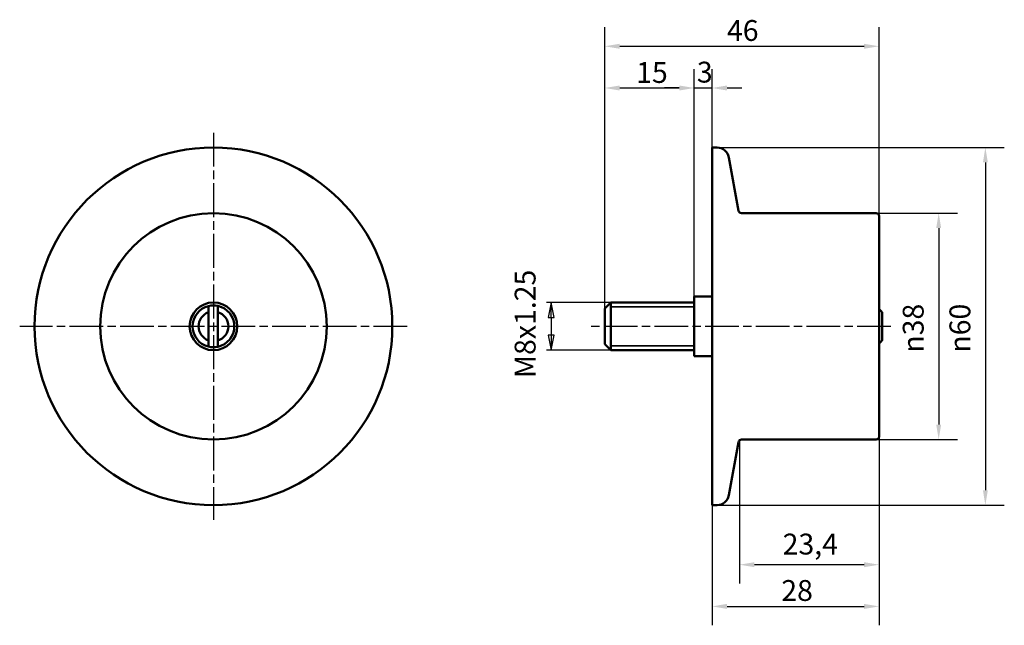
# Model space of a CAD drawing. Units: millimetres. Extents: x 164 to 329, y 98 to 199.
import ezdxf

# ---------------------------------------------------------------- set-up
doc = ezdxf.new("R2010")
doc.units = ezdxf.units.MM
doc.linetypes.add('CHAIN', pattern=[0.7087, 0.4724, -0.0591, 0.1181, -0.0591])
for name, color, linetype, lineweight in [('Linia środkowa (ISO)', 7, 'Continuous', 25), ('Symbol (ISO)', 7, 'Continuous', 25), ('Widoczne (ISO)', 7, 'Continuous', 50), ('Widoczne wąskie (ISO)', 7, 'Continuous', 35), ('Wymiar (ISO)', 7, 'Continuous', 25), ('Znacznik środka (ISO)', 7, 'Continuous', 25)]:
    doc.layers.add(name, color=color, linetype=linetype, lineweight=lineweight)
doc.styles.add('Tekst notatki (ISO)', font='tahoma.ttf')
doc.dimstyles.new('Kopia Domyślne (ISO)', dxfattribs={"dimtxt": 3.5, "dimasz": 2.5, "dimexe": 3.175, "dimexo": 0, "dimgap": 0.762, "dimtad": 1, "dimtoh": 1, "dimrnd": 1e-08, "dimtxsty": 'Tekst notatki (ISO)', "dimcen": 0.09, "dimdle": 10, "dimclrd": 256, "dimclre": 256, "dimclrt": 256, "dimazin": 2, "dimtfac": 1.001486, "dimtmove": 0, "dimatfit": 3, "dimfxl": 1, "dimtolj": 1, "dimtzin": 0, "dimlwd": -1, "dimlwe": -1, "dimarcsym": 0})

# ---------------------------------------------------------------- blocks, each defined once
blk = doc.blocks.new('*D3')
at = {"layer": 'Defpoints', "color": 0}
for p in [(307.2, 166.83), (307.2, 128.83), (317.7, 128.83)]:
    blk.add_point(p, dxfattribs=at)
at = {"layer": 'Wymiar (ISO)'}
for p, q in [((307.2, 166.83), (320.88, 166.83)), ((317.7, 164.33), (317.7, 131.33)), ((307.2, 128.83), (320.88, 128.83))]:
    blk.add_line(p, q, dxfattribs=at)
for points in [[(317.29, 164.33), (318.12, 164.33), (317.7, 166.83)], [(317.29, 131.33), (318.12, 131.33), (317.7, 128.83)]]:
    blk.add_solid(points, dxfattribs=at)
at = {"layer": 'Wymiar (ISO)', "insert": (311.68, 143.41), "char_height": 3.5, "attachment_point": 1, "rotation": 90, "style": 'Tekst notatki (ISO)'}
blk.add_mtext('\\A1;{\\fAIGDT|b0|i0;\\ln}\\fTahoma|b0|i0;38', dxfattribs=at)
blk = doc.blocks.new('*D4')
at = {"layer": 'Defpoints', "color": 0}
for p in [(280.53, 177.83), (280.53, 117.83), (325.53, 117.83)]:
    blk.add_point(p, dxfattribs=at)
at = {"layer": 'Wymiar (ISO)'}
for p, q in [((280.53, 177.83), (328.71, 177.83)), ((325.53, 175.33), (325.53, 120.33)), ((280.53, 117.83), (328.71, 117.83))]:
    blk.add_line(p, q, dxfattribs=at)
for points in [[(325.12, 175.33), (325.95, 175.33), (325.53, 177.83)], [(325.12, 120.33), (325.95, 120.33), (325.53, 117.83)]]:
    blk.add_solid(points, dxfattribs=at)
at = {"layer": 'Wymiar (ISO)', "insert": (319.51, 143.41), "char_height": 3.5, "attachment_point": 1, "rotation": 90, "style": 'Tekst notatki (ISO)'}
blk.add_mtext('\\A1;{\\fAIGDT|b0|i0;\\ln}\\fTahoma|b0|i0;60', dxfattribs=at)
blk = doc.blocks.new('*D5')
at = {"layer": 'Defpoints', "color": 0}
for p in [(307.7, 129.33), (279.7, 117.83), (307.7, 100.83)]:
    blk.add_point(p, dxfattribs=at)
at = {"layer": 'Wymiar (ISO)'}
for p, q in [((307.7, 129.33), (307.7, 97.66)), ((279.7, 117.83), (279.7, 97.66)), ((282.2, 100.83), (305.2, 100.83))]:
    blk.add_line(p, q, dxfattribs=at)
for points in [[(282.2, 101.25), (282.2, 100.41), (279.7, 100.83)], [(305.2, 101.25), (305.2, 100.41), (307.7, 100.83)]]:
    blk.add_solid(points, dxfattribs=at)
at = {"layer": 'Wymiar (ISO)', "insert": (291.3, 105.25), "char_height": 3.5, "attachment_point": 1, "style": 'Tekst notatki (ISO)'}
blk.add_mtext('\\A1;28', dxfattribs=at)
blk = doc.blocks.new('*D6')
at = {"layer": 'Defpoints', "color": 0}
for p in [(307.7, 129.33), (284.3, 128.71), (284.3, 107.83)]:
    blk.add_point(p, dxfattribs=at)
at = {"layer": 'Wymiar (ISO)'}
for p, q in [((307.7, 129.33), (307.7, 104.66)), ((284.3, 128.71), (284.3, 104.66)), ((305.2, 107.83), (286.8, 107.83))]:
    blk.add_line(p, q, dxfattribs=at)
for points in [[(286.8, 108.25), (286.8, 107.41), (284.3, 107.83)], [(305.2, 108.25), (305.2, 107.41), (307.7, 107.83)]]:
    blk.add_solid(points, dxfattribs=at)
at = {"layer": 'Wymiar (ISO)', "insert": (291.53, 113.04), "char_height": 3.5, "attachment_point": 1, "style": 'Tekst notatki (ISO)'}
blk.add_mtext('\\A1;23,4', dxfattribs=at)
blk = doc.blocks.new('*D7')
at = {"layer": 'Defpoints', "color": 0}
for p in [(276.7, 187.83), (276.7, 152.83), (261.7, 150.83)]:
    blk.add_point(p, dxfattribs=at)
at = {"layer": 'Wymiar (ISO)'}
for p, q in [((261.7, 150.83), (261.7, 191.01)), ((276.7, 152.83), (276.7, 191.01)), ((264.2, 187.83), (274.2, 187.83))]:
    blk.add_line(p, q, dxfattribs=at)
for points in [[(264.2, 188.25), (264.2, 187.41), (261.7, 187.83)], [(274.2, 188.25), (274.2, 187.41), (276.7, 187.83)]]:
    blk.add_solid(points, dxfattribs=at)
at = {"layer": 'Wymiar (ISO)', "insert": (266.96, 192.18), "char_height": 3.5, "attachment_point": 1, "style": 'Tekst notatki (ISO)'}
blk.add_mtext('\\A1;15', dxfattribs=at)
blk = doc.blocks.new('*D8')
at = {"layer": 'Defpoints', "color": 0}
for p in [(279.7, 187.83), (279.7, 177.83), (276.7, 152.83)]:
    blk.add_point(p, dxfattribs=at)
at = {"layer": 'Wymiar (ISO)'}
for p, q in [((276.7, 152.83), (276.7, 191.01)), ((279.7, 177.83), (279.7, 191.01)), ((274.2, 187.83), (271.7, 187.83)), ((276.7, 187.83), (279.7, 187.83)), ((282.2, 187.83), (284.7, 187.83))]:
    blk.add_line(p, q, dxfattribs=at)
for points in [[(274.2, 188.25), (274.2, 187.41), (276.7, 187.83)], [(282.2, 188.25), (282.2, 187.41), (279.7, 187.83)]]:
    blk.add_solid(points, dxfattribs=at)
at = {"layer": 'Wymiar (ISO)', "insert": (277.14, 192.24), "char_height": 3.5, "attachment_point": 1, "style": 'Tekst notatki (ISO)'}
blk.add_mtext('\\A1;3', dxfattribs=at)
blk = doc.blocks.new('*D9')
at = {"layer": 'Defpoints', "color": 0}
for p in [(307.7, 194.83), (307.7, 166.33), (261.7, 150.83)]:
    blk.add_point(p, dxfattribs=at)
at = {"layer": 'Wymiar (ISO)'}
for p, q in [((261.7, 150.83), (261.7, 198.01)), ((307.7, 166.33), (307.7, 198.01)), ((264.2, 194.83), (305.2, 194.83))]:
    blk.add_line(p, q, dxfattribs=at)
for points in [[(264.2, 195.25), (264.2, 194.41), (261.7, 194.83)], [(305.2, 195.25), (305.2, 194.41), (307.7, 194.83)]]:
    blk.add_solid(points, dxfattribs=at)
at = {"layer": 'Wymiar (ISO)', "insert": (282.19, 199.23), "char_height": 3.5, "attachment_point": 1, "style": 'Tekst notatki (ISO)'}
blk.add_mtext('\\A1;46', dxfattribs=at)
blk = doc.blocks.new('Uwaga dotycząca gwintu zewnętrznego1')
at = {"layer": 'Symbol (ISO)'}
for p, q in [((262.7, 151.83), (251.94, 151.83)), ((252.7, 151.83), (252.2, 149.33)), ((252.7, 149.33), (252.7, 151.83)), ((253.2, 149.33), (252.7, 151.83)), ((252.2, 149.33), (253.2, 149.33)), ((252.7, 149.33), (252.7, 146.33)), ((252.2, 146.33), (252.7, 143.83)), ((253.2, 146.33), (252.2, 146.33)), ((252.7, 146.33), (252.7, 143.83)), ((252.7, 143.83), (253.2, 146.33)), ((262.7, 143.83), (251.94, 143.83))]:
    blk.add_line(p, q, dxfattribs=at)
at = {"layer": 'Symbol (ISO)', "flags": 128}
for points in [[(253.2, 149.33), (252.7, 151.83), (252.2, 149.33), (253.2, 149.33)], [(252.2, 146.33), (252.7, 143.83), (253.2, 146.33), (252.2, 146.33)]]:
    blk.add_lwpolyline(points, dxfattribs=at)
at = {"layer": 'Symbol (ISO)'}
for points in [[(253.2, 149.33), (252.7, 151.83), (252.2, 149.33), (253.2, 149.33)], [(252.2, 146.33), (252.7, 143.83), (253.2, 146.33), (252.2, 146.33)]]:
    blk.add_solid(points, dxfattribs=at)
at = {"layer": 'Symbol (ISO)', "insert": (251.18, 139.15), "char_height": 3.5, "attachment_point": 7, "rotation": 90, "style": 'Tekst notatki (ISO)'}
blk.add_mtext('M8x1.25', dxfattribs=at)

msp = doc.modelspace()

# ---------------------------------------------------------------- linework, layer by layer
at = {"layer": 'Linia środkowa (ISO)', "linetype": 'CHAIN', "ltscale": 11.993792}
msp.add_line((309.704, 147.831), (259.274, 147.831), dxfattribs=at)
at = {"layer": 'Widoczne (ISO)'}
for p, q in [((279.704, 177.831), (279.704, 117.831)), ((280.534, 177.831), (279.704, 177.831)), ((284.129, 167.242), (282.502, 176.189)), ((307.204, 166.831), (284.621, 166.831)), ((307.704, 166.331), (307.704, 129.331)), ((276.704, 152.831), (276.704, 142.831)), ((279.704, 152.831), (276.704, 152.831)), ((261.704, 150.831), (262.704, 151.831)), ((261.704, 144.831), (261.704, 150.831)), ((262.704, 151.831), (262.704, 143.831)), ((276.704, 151.831), (262.704, 151.831)), ((195.209, 145.48), (195.209, 150.182)), ((196.809, 150.216), (196.809, 145.446)), ((308.204, 150.216), (308.204, 150.182)), ((308.204, 150.182), (308.204, 145.48)), ((308.204, 145.48), (308.204, 145.446)), ((261.704, 144.831), (262.704, 143.831)), ((276.704, 143.831), (262.704, 143.831)), ((279.704, 142.831), (276.704, 142.831)), ((307.204, 128.831), (284.621, 128.831)), ((284.129, 128.42), (282.502, 119.473)), ((280.534, 117.831), (279.704, 117.831))]:
    msp.add_line(p, q, dxfattribs=at)
for radius in [30, 19, 4]:
    msp.add_circle((196.059, 147.831), radius, dxfattribs=at)
for centre, radius, start, end in [((280.534, 175.831), 2, 10.30485, 90), ((284.621, 167.331), 0.5, 190.30485, 270), ((307.204, 166.331), 0.5, 0, 90), ((196.059, 147.831), 3.5, 104.05523, 255.94477), ((196.059, 147.831), 3.5, 77.62637, 104.05523), ((196.059, 147.831), 3.5, 282.37363, 77.62637), ((196.059, 147.831), 2.5, 109.87687, 250.12313), ((196.059, 147.831), 2.5, 287.4576, 72.5424), ((196.059, 147.831), 3.5, 255.94477, 282.37363), ((284.621, 128.331), 0.5, 90, 169.69515), ((307.204, 129.331), 0.5, 270, 0), ((280.534, 119.831), 2, 270, 349.69515)]:
    msp.add_arc(centre, radius, start, end, dxfattribs=at)
for points, weights in [([(195.209, 150.182), (195.209, 150.617), (195.209, 151.226)], [1, 1.01549531335, 1]), ([(196.809, 151.25), (196.809, 150.647), (196.809, 150.216)], [1, 1.01518405999, 1]), ([(307.704, 150.736), (307.978, 150.452), (308.204, 150.216)], [1.00753094989, 1.00827300136, 1]), ([(308.204, 150.182), (307.979, 150.421), (307.704, 150.708)], [1, 1.00845649192, 1.00768280514]), ([(195.209, 144.436), (195.209, 145.045), (195.209, 145.48)], [1, 1.01549531335, 1]), ([(196.809, 145.446), (196.809, 145.015), (196.809, 144.412)], [1, 1.01518405999, 1]), ([(307.704, 144.954), (307.979, 145.241), (308.204, 145.48)], [1.00768280514, 1.00845649192, 1]), ([(308.204, 145.446), (307.978, 145.21), (307.704, 144.926)], [1, 1.00827300136, 1.00753094989])]:
    msp.add_rational_spline(points, weights, degree=2, dxfattribs=at)
at = {"layer": 'Widoczne wąskie (ISO)'}
for p, q in [((276.704, 151.087), (262.704, 151.087)), ((262.704, 144.575), (276.704, 144.575))]:
    msp.add_line(p, q, dxfattribs=at)
at = {"layer": 'Znacznik środka (ISO)', "linetype": 'CHAIN', "ltscale": 11.993792}
for p, q in [((196.059, 180.331), (196.059, 115.331)), ((228.559, 147.831), (163.559, 147.831))]:
    msp.add_line(p, q, dxfattribs=at)

# ---------------------------------------------------------------- block references
at = {"layer": 'Symbol (ISO)'}
msp.add_blockref('Uwaga dotycząca gwintu zewnętrznego1', (0, 0), dxfattribs=at)

# ---------------------------------------------------------------- dimensions: what is measured, and where the dimension line sits
at = {"layer": 'Wymiar (ISO)'}
for base, p2, picture, middle in [((307.704, 194.831), (307.704, 166.331), '*D9', (284.694, 194.831)), ((276.704, 187.831), (276.704, 152.831), '*D7', (269.194, 187.831))]:
    dim = msp.add_linear_dim(base=base, p1=(261.704, 150.831), p2=p2, angle=180, dimstyle='Kopia Domyślne (ISO)', override={"dimgap": 0.762, "dimtoh": 0, "dimdec": 2, "dimtol": 0, "dimlim": 0, "dimtp": 0, "dimtm": 0, "dimtdec": 2, "dimtofl": 0, "dimatfit": 1}, dxfattribs=at)
    dim.commit()
    dim.dimension.update_dxf_attribs({"geometry": picture, "text_midpoint": middle, "dimtype": 160})
for base, p1, p2, override, picture, middle in [((279.704, 187.831), (276.704, 152.831), (279.704, 177.831), {"dimgap": 0.762, "dimtoh": 0, "dimdec": 2, "dimtol": 0, "dimlim": 0, "dimtp": 0, "dimtm": 0, "dimtdec": 2, "dimtofl": 1, "dimatfit": 1}, '*D8', (278.204, 187.831)), ((307.704, 100.831), (279.704, 117.831), (307.704, 129.331), {"dimgap": 0.762, "dimtoh": 0, "dimdec": 2, "dimtol": 0, "dimlim": 0, "dimtp": 0, "dimtm": 0, "dimtdec": 2, "dimtofl": 0, "dimatfit": 1}, '*D5', (293.714, 100.831)), ((284.301, 107.831), (307.704, 129.331), (284.301, 128.715), {"dimgap": 0.762, "dimtoh": 0, "dimdec": 2, "dimtol": 0, "dimlim": 0, "dimtp": 0, "dimtm": 0, "dimtdec": 2, "dimtofl": 0, "dimatfit": 1}, '*D6', (296.012, 107.831))]:
    dim = msp.add_linear_dim(base=base, p1=p1, p2=p2, dimstyle='Kopia Domyślne (ISO)', override=override, dxfattribs=at)
    dim.commit()
    dim.dimension.update_dxf_attribs({"geometry": picture, "text_midpoint": middle, "dimtype": 160})
for base, p1, p2, picture, middle in [((325.534, 117.831), (280.534, 177.831), (280.534, 117.831), '*D4', (325.534, 147.831)), ((317.704, 128.831), (307.204, 166.831), (307.204, 128.831), '*D3', (317.704, 147.841))]:
    dim = msp.add_linear_dim(base=base, p1=p1, p2=p2, angle=90, text='{\\fAIGDT|b0|i0;\\ln}\\fTahoma|b0|i0;<>', dimstyle='Kopia Domyślne (ISO)', override={"dimgap": 0.762, "dimtoh": 0, "dimdec": 2, "dimtol": 0, "dimlim": 0, "dimtp": 0, "dimtm": 0, "dimtdec": 2, "dimtofl": 0, "dimatfit": 1}, dxfattribs=at)
    dim.commit()
    dim.dimension.update_dxf_attribs({"geometry": picture, "text_midpoint": middle, "dimtype": 160})

doc.saveas('drawing.dxf')
